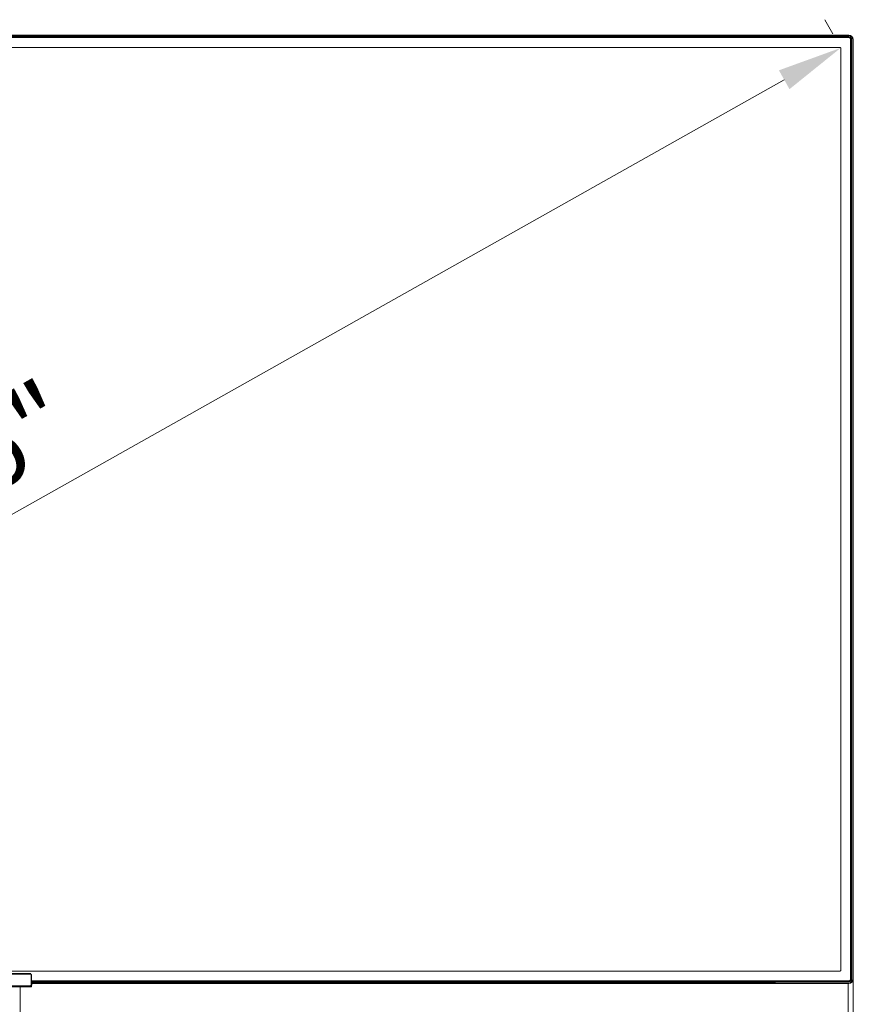
# Model space of a CAD drawing. Units: millimetres. Extents: x 900 to 1313, y 5 to 285.
# Drawn here: x 1055 to 1088, y 127 to 165 of the extents above; entities that cross this region are included whole.
import ezdxf

# ---------------------------------------------------------------- set-up
doc = ezdxf.new("R2010")
doc.units = ezdxf.units.MM
doc.header["$PDSIZE"] = -1
doc.layers.add('DIMENSIONS', color=252, linetype='Continuous')
doc.styles.get("Standard").update_dxf_attribs({"font": 'arial.ttf'})
doc.dimstyles.new('ISO-25 - ab', dxfattribs={"dimtxt": 3, "dimasz": 2.5, "dimexe": 1.25, "dimexo": 0.625, "dimtad": 1, "dimdec": 0, "dimlfac": 30, "dimrnd": 5, "dimzin": 1, "dimtxsty": 'Standard', "dimcen": 2.5, "dimadec": 0, "dimazin": 0, "dimtfac": 1, "dimtdec": 0, "dimtmove": 0, "dimatfit": 3, "dimfxl": 1, "dimlwd": 15, "dimlwe": 15, "dimarcsym": 0})

# ---------------------------------------------------------------- blocks, each defined once
blk = doc.blocks.new('*D45')
at = {"layer": 'Defpoints', "color": 0, "lineweight": 15, "transparency": 16777216}
for p in [(1087.153, 164.169), (1023.916, 128.565), (1023.916, 128.565)]:
    blk.add_point(p, dxfattribs=at)
at = {"layer": 'DIMENSIONS', "color": 0, "lineweight": 15, "transparency": 16777216}
for p, q in [((1086.846, 164.713), (1086.54, 165.258)), ((1084.974, 162.942), (1026.095, 129.792)), ((1023.61, 129.11), (1023.303, 129.655))]:
    blk.add_line(p, q, dxfattribs=at)
for points in [[(1084.77, 163.305), (1085.179, 162.579), (1087.153, 164.169)], [(1025.89, 130.155), (1026.299, 129.429), (1023.916, 128.565)]]:
    blk.add_solid(points, dxfattribs=at)
at = {"layer": 'DIMENSIONS', "color": 0, "lineweight": 15, "transparency": 16777216, "insert": (1054.476, 148.246), "char_height": 3, "attachment_point": 5, "rotation": 29.3803}
blk.add_mtext('86"', dxfattribs=at)

msp = doc.modelspace()

# ---------------------------------------------------------------- linework, layer by layer
at = {"color": 7, "linetype": 'Continuous', "lineweight": 15}
for p, q in [((1023.59, 164.595), (1087.463, 164.595)), ((1087.463, 164.569), (1023.59, 164.569)), ((1084.63, 164.662), (1026.423, 164.662)), ((1026.423, 164.649), (1084.63, 164.649)), ((1026.423, 164.605), (1084.63, 164.605)), ((1084.63, 164.662), (1087.463, 164.662)), ((1087.463, 164.649), (1084.63, 164.649)), ((1084.63, 164.649), (1084.63, 164.619)), ((1084.63, 164.605), (1087.463, 164.605)), ((1086.65, 164.595), (1086.701, 164.605)), ((1087.463, 164.662), (1087.463, 164.649)), ((1087.463, 164.569), (1087.463, 164.595)), ((1087.536, 128.255), (1087.536, 164.495)), ((1087.536, 164.495), (1087.563, 164.495)), ((1087.563, 128.255), (1087.563, 164.495)), ((1087.573, 164.495), (1087.573, 128.255)), ((1087.616, 164.495), (1087.616, 128.255)), ((1087.616, 164.495), (1087.63, 164.495)), ((1087.63, 164.495), (1087.63, 128.255)), ((1023.916, 164.185), (1087.136, 164.185)), ((1087.153, 164.169), (1087.153, 128.582)), ((1087.573, 163.733), (1087.563, 163.683)), ((1087.563, 129.068), (1087.573, 129.018)), ((1087.136, 128.565), (1023.916, 128.565)), ((1055.135, 128.468), (1055.918, 128.468)), ((1055.912, 128.461), (1055.141, 128.461)), ((1055.912, 128.445), (1055.141, 128.445)), ((1055.918, 128.468), (1055.912, 128.461)), ((1055.928, 128.057), (1055.928, 128.428)), ((1055.945, 128.428), (1055.928, 128.428)), ((1055.945, 128.056), (1055.945, 128.428)), ((1087.563, 128.375), (1087.573, 128.375)), ((1087.63, 128.375), (1087.64, 128.375)), ((1087.64, 128.375), (1087.64, 100.192)), ((1055.133, 127.987), (1055.92, 127.987)), ((1055.92, 127.987), (1055.928, 128.057)), ((1055.945, 128.056), (1055.936, 127.985)), ((1055.949, 127.971), (1055.936, 127.985)), ((1055.945, 128.155), (1087.463, 128.155)), ((1084.63, 128.145), (1055.945, 128.145)), ((1084.63, 128.132), (1055.945, 128.132)), ((1084.63, 128.102), (1055.945, 128.102)), ((1055.945, 128.089), (1084.63, 128.089)), ((1055.96, 128.056), (1055.945, 128.056)), ((1055.949, 128.132), (1055.949, 128.102)), ((1055.949, 128.089), (1055.949, 128.057)), ((1055.949, 128.057), (1055.96, 128.056)), ((1055.96, 128.056), (1055.949, 127.971)), ((1056.093, 128.149), (1056.06, 128.155)), ((1086.426, 128.149), (1056.093, 128.149)), ((1084.63, 128.149), (1084.63, 128.145)), ((1087.463, 128.145), (1084.63, 128.145)), ((1084.63, 128.132), (1084.63, 128.102)), ((1084.63, 128.102), (1087.463, 128.102)), ((1084.63, 128.089), (1084.63, 128.102)), ((1087.463, 128.089), (1084.63, 128.089)), ((1086.459, 128.155), (1086.426, 128.149)), ((1086.701, 128.145), (1086.65, 128.155)), ((1087.44, 128.145), (1087.44, 128.155)), ((1087.44, 100.192), (1087.44, 128.089)), ((1087.463, 128.155), (1087.463, 128.182)), ((1087.473, 128.179), (1087.463, 128.179)), ((1087.463, 128.102), (1087.463, 128.089)), ((1087.536, 128.255), (1087.563, 128.255)), ((1087.616, 128.255), (1087.63, 128.255)), ((1055.933, 127.956), (1055.12, 127.956)), ((1055.92, 127.971), (1055.133, 127.971)), ((1055.506, 127.956), (1055.506, 99.392)), ((1055.933, 127.956), (1055.92, 127.971))]:
    msp.add_line(p, q, dxfattribs=at)
at = {"color": 8, "linetype": 'Continuous', "lineweight": 15}
for p, q in [((1055.923, 127.971), (1055.933, 128.056)), ((1055.945, 128.182), (1087.463, 128.182)), ((1055.949, 128.056), (1055.949, 128.057))]:
    msp.add_line(p, q, dxfattribs=at)
at = {"color": 7, "linetype": 'Continuous', "lineweight": 15}
for centre, radius, start, end in [((1087.463, 164.495), 0.167, 0, 90), ((1087.463, 164.495), 0.11, 0, 90), ((1087.463, 164.495), 0.1, 0, 90), ((1055.919, 127.988), 0.0168, 270.8443, 352.0984), ((1087.463, 128.255), 0.11, 270, 0), ((1087.463, 128.255), 0.167, 270, 0), ((1087.463, 128.255), 0.1, 270, 0)]:
    msp.add_arc(centre, radius, start, end, dxfattribs=at)
for points, knots in [([(1087.616, 164.495), (1087.614, 164.515), (1087.611, 164.544), (1087.592, 164.58), (1087.572, 164.605), (1087.548, 164.624), (1087.512, 164.644), (1087.482, 164.647), (1087.463, 164.649)], [0, 0, 0, 0, 0.239462, 0.368352, 0.49999, 0.631629, 0.760541, 1, 1, 1, 1]), ([(1087.536, 164.495), (1087.535, 164.505), (1087.534, 164.519), (1087.525, 164.536), (1087.515, 164.548), (1087.503, 164.557), (1087.486, 164.566), (1087.472, 164.568), (1087.463, 164.569)], [0, 0, 0, 0, 0.239445, 0.369619, 0.49997, 0.630197, 0.760589, 1, 1, 1, 1]), ([(1087.136, 164.185), (1087.139, 164.185), (1087.142, 164.185), (1087.146, 164.182), (1087.149, 164.18), (1087.152, 164.175), (1087.153, 164.171), (1087.153, 164.169)], [0, 0, 0, 0, 0.268564, 0.389568, 0.51524, 0.751935, 1, 1, 1, 1]), ([(1055.928, 128.428), (1055.928, 128.429), (1055.928, 128.432), (1055.927, 128.436), (1055.923, 128.44), (1055.919, 128.443), (1055.915, 128.444), (1055.913, 128.445), (1055.912, 128.445)], [0, 0, 0, 0, 0.135211, 0.270902, 0.515556, 0.743625, 0.870851, 1, 1, 1, 1]), ([(1087.153, 128.582), (1087.153, 128.58), (1087.152, 128.576), (1087.15, 128.572), (1087.147, 128.569), (1087.143, 128.566), (1087.138, 128.566), (1087.136, 128.565)], [0, 0, 0, 0, 0.268704, 0.389715, 0.515444, 0.75225, 1, 1, 1, 1]), ([(1055.928, 128.057), (1055.93, 128.057), (1055.932, 128.057), (1055.937, 128.057), (1055.941, 128.056), (1055.944, 128.056), (1055.944, 128.056), (1055.945, 128.056)], [0, 0, 0, 0, 0.16593, 0.32021, 0.592795, 0.819377, 1, 1, 1, 1]), ([(1087.616, 128.255), (1087.614, 128.236), (1087.611, 128.206), (1087.592, 128.171), (1087.572, 128.146), (1087.548, 128.126), (1087.512, 128.107), (1087.482, 128.104), (1087.463, 128.102)], [0, 0, 0, 0, 0.239453, 0.368357, 0.499995, 0.631633, 0.760541, 1, 1, 1, 1]), ([(1087.463, 128.182), (1087.472, 128.183), (1087.486, 128.185), (1087.503, 128.194), (1087.515, 128.203), (1087.525, 128.215), (1087.534, 128.232), (1087.535, 128.246), (1087.536, 128.255)], [0, 0, 0, 0, 0.23941, 0.36964, 0.500019, 0.630191, 0.760553, 1, 1, 1, 1]), ([(1087.473, 128.179), (1087.479, 128.179), (1087.49, 128.18), (1087.509, 128.187), (1087.529, 128.2), (1087.542, 128.22), (1087.549, 128.239), (1087.55, 128.25), (1087.55, 128.255)], [0, 0, 0, 0, 0.144818, 0.270566, 0.500118, 0.729608, 0.855237, 1, 1, 1, 1]), ([(1055.949, 127.971), (1055.949, 127.969), (1055.948, 127.965), (1055.944, 127.96), (1055.939, 127.957), (1055.935, 127.956), (1055.933, 127.956)], [0, 0, 0, 0, 0.227872, 0.470424, 0.727838, 1, 1, 1, 1])]:
    msp.add_open_spline(points, degree=3, knots=knots, dxfattribs=at)

# ---------------------------------------------------------------- dimensions: what is measured, and where the dimension line sits
at = {"layer": 'DIMENSIONS', "lineweight": 15}
dim = msp.add_aligned_dim(p1=(1087.153, 164.169), p2=(1023.916, 128.565), distance=0, text='86"', dimstyle='ISO-25 - ab', dxfattribs=at)
dim.commit()
dim.dimension.update_dxf_attribs({"geometry": '*D45', "text_midpoint": (1054.476, 148.246)})

doc.saveas('drawing.dxf')
